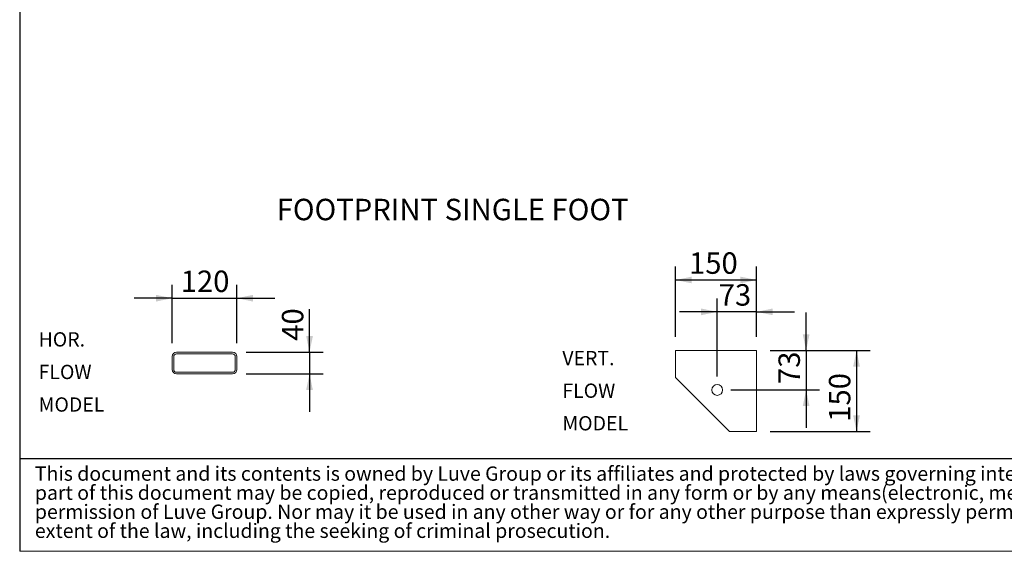
# Model space of a CAD drawing. Units: millimetres. Extents: x 205 to 14539, y 134 to 10173.
# Drawn here: x 205 to 5310, y 134 to 2889 of the extents above; entities that cross this region are included whole.
import ezdxf

# ---------------------------------------------------------------- set-up
doc = ezdxf.new("R2010")
doc.units = ezdxf.units.MM
doc.header["$LTSCALE"] = 70
doc.linetypes.add('SLD-Solid', pattern=[0])
doc.layers.add('GEOMETRY', color=7, linetype='SLD-Solid')
doc.layers.add('TITLE', color=7, linetype='SLD-Solid')
doc.styles.add('SLDTEXTSTYLE0', font='TXT', dxfattribs={"width": 0.605})
doc.styles.add('SLDTEXTSTYLE2', font='TXT', dxfattribs={"width": 0.7})
doc.dimstyles.new('SLDDIMSTYLE5', dxfattribs={"dimtxt": 107.869385, "dimasz": 84, "dimexe": 0, "dimexo": 0.0625, "dimgap": 26.967346, "dimtad": 1, "dimdec": 0, "dimlfac": 0.357143, "dimrnd": 1e-09, "dimzin": 12, "dimdsep": 46, "dimtxsty": 'SLDTEXTSTYLE0', "dimsah": 1, "dimcen": 0.09, "dimadec": 0, "dimazin": 3, "dimtfac": 1, "dimtdec": 0, "dimtofl": 0, "dimtmove": 0, "dimatfit": 3, "dimfxl": 1, "dimfrac": 2, "dimtolj": 1, "dimtzin": 12, "dimarcsym": 0})
doc.dimstyles.new('SLDDIMSTYLE6', dxfattribs={"dimtxt": 107.869385, "dimasz": 84, "dimexe": 0, "dimexo": 0.0625, "dimgap": 26.967346, "dimtad": 1, "dimdec": 0, "dimlfac": 0.357143, "dimrnd": 1e-09, "dimzin": 12, "dimdsep": 46, "dimtxsty": 'SLDTEXTSTYLE0', "dimsah": 1, "dimcen": 0.09, "dimadec": 0, "dimazin": 3, "dimtfac": 1, "dimtdec": 0, "dimtmove": 0, "dimatfit": 0, "dimfxl": 1, "dimfrac": 2, "dimtolj": 1, "dimtzin": 12, "dimarcsym": 0})

# ---------------------------------------------------------------- blocks, each defined once
blk = doc.blocks.new('SW_NOTE_1')
at = {"layer": 'TITLE', "color": 0, "attachment_point": 1, "style": 'SLDTEXTSTYLE2'}
for s, insert, char_height in [('This document and its contents is owned by Luve Group or its affiliates and protected by laws governing intellectual property and thereto related rights. Without limiting any rights related to this document, no', (0, 95.5), 74.0833), ('part of this document may be copied, reproduced or transmitted in any form or by any means(electronic, mechanical, photocopying, recording, or otherwise), or for any purpose, without the expressed', (0, -3.3), 74.0833), ('permission of Luve Group. Nor may it be used in any other way or for any other purpose than expressly permitted by Luve Group. Luve Group will enforce its rights related to this document to the fullest', (0, -102.1), 74.0833), ('extent of the law, including the seeking of criminal prosecution.', (0, -200.8), 74.083)]:
    blk.add_mtext(s, dxfattribs=dict(at, insert=insert, char_height=char_height))
blk = doc.blocks.new('_D_18')
at = {"layer": 'GEOMETRY'}
for p, q in [((3606, 1244.8), (3606, 1610)), ((4026, 1244.8), (4026, 1610)), ((3606, 1540), (4026, 1540))]:
    blk.add_line(p, q, dxfattribs=at)
for points in [[(3606, 1540), (3690, 1522.5), (3690, 1557.5)], [(4026, 1540), (3942, 1557.5), (3942, 1522.5)]]:
    blk.add_solid(points, dxfattribs=at)
at = {"layer": 'GEOMETRY', "insert": (3675.6, 1683.2), "char_height": 111.12, "attachment_point": 1, "style": 'SLDTEXTSTYLE0'}
blk.add_mtext('150', dxfattribs=at)
blk = doc.blocks.new('_D_19')
at = {"layer": 'GEOMETRY'}
for p, q in [((3821.6, 1040.4), (3821.6, 1444.9)), ((4026, 1244.8), (4026, 1444.9)), ((3821.6, 1374.9), (3625.6, 1374.9)), ((4026, 1374.9), (3821.6, 1374.9)), ((4026, 1374.9), (4222, 1374.9))]:
    blk.add_line(p, q, dxfattribs=at)
for points in [[(3821.6, 1374.9), (3737.6, 1392.4), (3737.6, 1357.4)], [(4026, 1374.9), (4110, 1357.4), (4110, 1392.4)]]:
    blk.add_solid(points, dxfattribs=at)
at = {"layer": 'GEOMETRY', "insert": (3829.4, 1518.2), "char_height": 111.12, "attachment_point": 1, "style": 'SLDTEXTSTYLE0'}
blk.add_mtext('73', dxfattribs=at)
blk = doc.blocks.new('_D_20')
at = {"layer": 'GEOMETRY'}
for p, q in [((4096, 1174.8), (4614, 1174.8)), ((4544, 1174.8), (4544, 754.8)), ((4096, 754.8), (4614, 754.8))]:
    blk.add_line(p, q, dxfattribs=at)
for points in [[(4544, 1174.8), (4526.5, 1090.8), (4561.5, 1090.8)], [(4544, 754.8), (4561.5, 838.8), (4526.5, 838.8)]]:
    blk.add_solid(points, dxfattribs=at)
at = {"layer": 'GEOMETRY', "insert": (4400.8, 805.5), "char_height": 111.12, "attachment_point": 1, "rotation": 90, "style": 'SLDTEXTSTYLE0'}
blk.add_mtext('150', dxfattribs=at)
blk = doc.blocks.new('_D_21')
at = {"layer": 'GEOMETRY'}
for p, q in [((4282.7, 1174.8), (4282.7, 1370.8)), ((4096, 1174.8), (4352.7, 1174.8)), ((4282.7, 1174.8), (4282.7, 970.4)), ((3891.6, 970.4), (4352.7, 970.4)), ((4282.7, 970.4), (4282.7, 774.4))]:
    blk.add_line(p, q, dxfattribs=at)
for points in [[(4282.7, 1174.8), (4300.2, 1258.8), (4265.2, 1258.8)], [(4282.7, 970.4), (4265.2, 886.4), (4300.2, 886.4)]]:
    blk.add_solid(points, dxfattribs=at)
at = {"layer": 'GEOMETRY', "insert": (4139.4, 1000.8), "char_height": 111.12, "attachment_point": 1, "rotation": 90, "style": 'SLDTEXTSTYLE0'}
blk.add_mtext('73', dxfattribs=at)
blk = doc.blocks.new('SW_NOTE_3')
at = {"layer": 'GEOMETRY', "color": 0, "char_height": 74.08, "attachment_point": 1, "style": 'SLDTEXTSTYLE0'}
for s, insert in [('VERT.', (0, 95.5)), ('FLOW', (0, -73.3)), ('MODEL', (0, -242.1))]:
    blk.add_mtext(s, dxfattribs=dict(at, insert=insert))
blk = doc.blocks.new('_D_22')
at = {"layer": 'GEOMETRY'}
for p, q in [((995.4, 1213.2), (995.4, 1515.6)), ((1331.4, 1213.2), (1331.4, 1515.6)), ((995.4, 1445.6), (799.4, 1445.6)), ((995.4, 1445.6), (1331.4, 1445.6)), ((1331.4, 1445.6), (1527.4, 1445.6))]:
    blk.add_line(p, q, dxfattribs=at)
for points in [[(995.4, 1445.6), (911.4, 1463.1), (911.4, 1428.1)], [(1331.4, 1445.6), (1415.4, 1428.1), (1415.4, 1463.1)]]:
    blk.add_solid(points, dxfattribs=at)
at = {"layer": 'GEOMETRY', "insert": (1040, 1588.8), "char_height": 111.12, "attachment_point": 1, "style": 'SLDTEXTSTYLE0'}
blk.add_mtext('120', dxfattribs=at)
blk = doc.blocks.new('_D_23')
at = {"layer": 'GEOMETRY'}
for p, q in [((1707.8, 1165.6), (1707.8, 1389.7)), ((1379, 1165.6), (1777.8, 1165.6)), ((1707.8, 1165.6), (1707.8, 1053.6)), ((1379, 1053.6), (1777.8, 1053.6)), ((1707.8, 1053.6), (1707.8, 857.6))]:
    blk.add_line(p, q, dxfattribs=at)
for points in [[(1707.8, 1165.6), (1725.3, 1249.6), (1690.3, 1249.6)], [(1707.8, 1053.6), (1690.3, 969.6), (1725.3, 969.6)]]:
    blk.add_solid(points, dxfattribs=at)
at = {"layer": 'GEOMETRY', "insert": (1564.5, 1225.1), "char_height": 111.12, "attachment_point": 1, "rotation": 90, "style": 'SLDTEXTSTYLE0'}
blk.add_mtext('40', dxfattribs=at)
blk = doc.blocks.new('SW_NOTE_4')
at = {"layer": 'GEOMETRY', "color": 0, "char_height": 74.08, "attachment_point": 1, "style": 'SLDTEXTSTYLE0'}
for s, insert in [('HOR.', (0, 95.5)), ('FLOW', (0, -73.3)), ('MODEL', (0, -242.1))]:
    blk.add_mtext(s, dxfattribs=dict(at, insert=insert))

msp = doc.modelspace()

# ---------------------------------------------------------------- linework, layer by layer
at = {"color": 7, "linetype": 'SLD-Solid', "lineweight": 15}
for p, q in [((3606, 1174.8), (3606, 1034.8)), ((4026, 1174.8), (3606, 1174.8)), ((4026, 754.8), (4026, 1174.8)), ((995.4, 1143.2), (995.4, 1076)), ((1003.8, 1143.2), (1003.8, 1076)), ((1309, 1165.6), (1017.8, 1165.6)), ((1309, 1157.2), (1017.8, 1157.2)), ((1323, 1076), (1323, 1143.2)), ((1331.4, 1076), (1331.4, 1143.2)), ((1017.8, 1062), (1309, 1062)), ((1017.8, 1053.6), (1309, 1053.6)), ((3606, 1034.8), (3886, 754.8)), ((3690.4, 950.4), (3691.1, 949.7)), ((3800.9, 839.9), (3801.6, 839.2)), ((3886, 754.8), (4026, 754.8))]:
    msp.add_line(p, q, dxfattribs=at)
msp.add_circle((3821.6, 970.4), 28, dxfattribs=at)
for centre, radius, start, end in [((1017.8, 1143.2), 22.4, 90, 180), ((1017.8, 1143.2), 14, 90, 180), ((1309, 1143.2), 22.4, 0, 90), ((1309, 1143.2), 14, 0, 90), ((1017.8, 1076), 22.4, 180, 270), ((1017.8, 1076), 14, 180, 270), ((1309, 1076), 14, 270, 0), ((1309, 1076), 22.4, 270, 0)]:
    msp.add_arc(centre, radius, start, end, dxfattribs=at)
at = {"layer": 'GEOMETRY', "color": 7}
msp.add_line((205, 615.1), (10359.9, 615.1), dxfattribs=at)
at = {"layer": 'GEOMETRY', "lineweight": 0}
msp.add_line((205, 134.4), (14538.7, 134.4), dxfattribs=at)
at = {"layer": 'TITLE', "color": 7, "linetype": 'SLD-Solid'}
msp.add_line((205, 10173.4), (205, 134.4), dxfattribs=at)

# ---------------------------------------------------------------- block references
at = {"layer": 'GEOMETRY'}
for name, p in [('SW_NOTE_4', (303.1, 1173.9)), ('SW_NOTE_3', (3018.6, 1076.8))]:
    msp.add_blockref(name, p, dxfattribs=at)
at = {"layer": 'TITLE', "color": 7}
msp.add_blockref('SW_NOTE_1', (283.8, 478.5), dxfattribs=at)

# ---------------------------------------------------------------- texts
at = {"layer": 'GEOMETRY', "insert": (1537.7, 1960.7), "char_height": 111.125, "attachment_point": 1, "style": 'SLDTEXTSTYLE0'}
msp.add_mtext('FOOTPRINT SINGLE FOOT', dxfattribs=at)

# ---------------------------------------------------------------- dimensions: what is measured, and where the dimension line sits
at = {"layer": 'GEOMETRY'}
for base, p1, p2, dimstyle, picture, middle in [((4026, 1540), (3606, 1174.8), (4026, 1174.8), 'SLDDIMSTYLE5', '_D_18', (3799, 1540)), ((3821.6, 1374.9), (4026, 1174.8), (3821.6, 970.4), 'SLDDIMSTYLE6', '_D_19', (3911.7, 1374.9))]:
    dim = msp.add_linear_dim(base=base, p1=p1, p2=p2, dimstyle=dimstyle, dxfattribs=at)
    dim.commit()
    dim.dimension.update_dxf_attribs({"geometry": picture, "text_midpoint": middle, "dimtype": 160})
for base, p1, p2, angle, dimstyle, picture, middle in [((1331.4, 1445.6), (995.4, 1143.2), (1331.4, 1143.2), 0, 'SLDDIMSTYLE6', '_D_22', (1163.4, 1445.6)), ((1707.8, 1053.6), (1309, 1165.6), (1309, 1053.6), 90, 'SLDDIMSTYLE6', '_D_23', (1707.8, 1307.4)), ((4282.7, 970.4), (4026, 1174.8), (3821.6, 970.4), 90, 'SLDDIMSTYLE6', '_D_21', (4282.7, 1083.1)), ((4544, 754.8), (4026, 1174.8), (4026, 754.8), 90, 'SLDDIMSTYLE5', '_D_20', (4544, 929))]:
    dim = msp.add_linear_dim(base=base, p1=p1, p2=p2, angle=angle, dimstyle=dimstyle, dxfattribs=at)
    dim.commit()
    dim.dimension.update_dxf_attribs({"geometry": picture, "text_midpoint": middle, "dimtype": 160})

doc.saveas('drawing.dxf')
